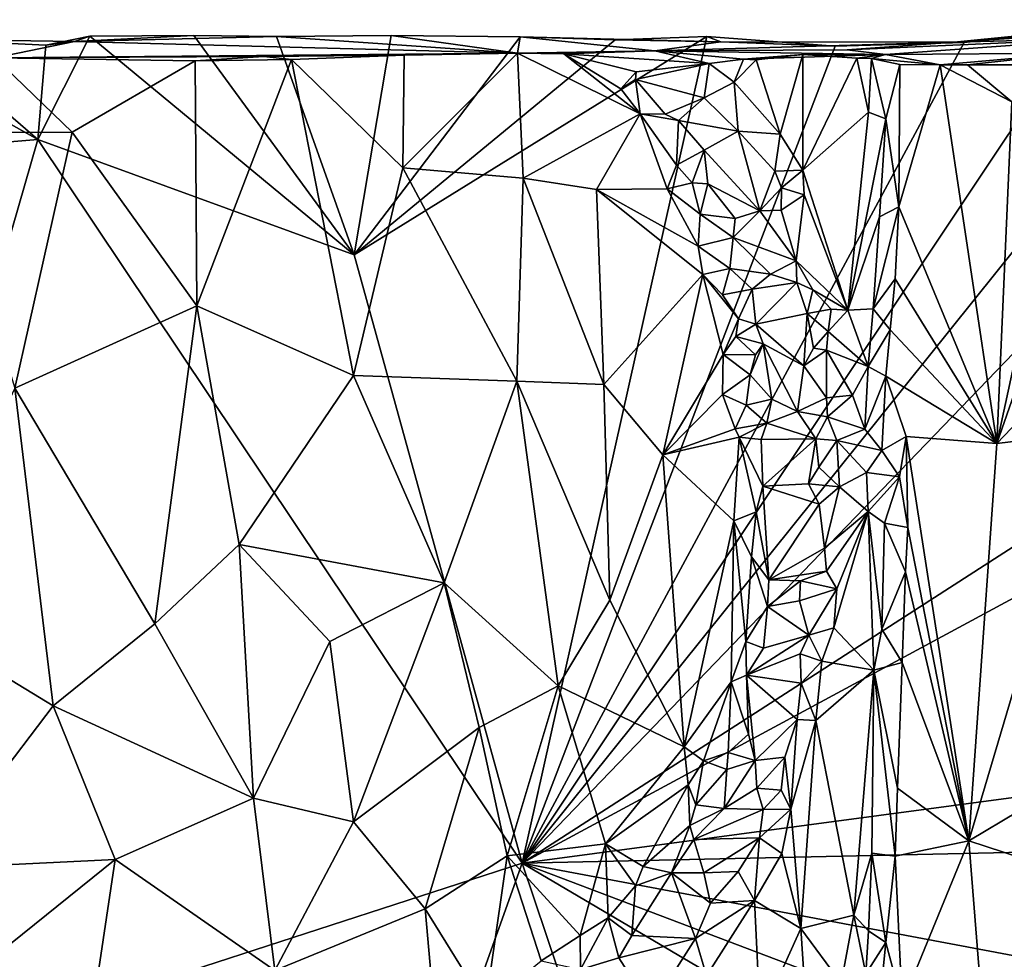
# Model space of a CAD drawing. Units: metres. Extents: x 25.2 to 27.8, y -12.4 to 12.7.
# Drawn here: x 26.2 to 27, y 12 to 12.7 of the extents above; entities that cross this region are included whole.
import ezdxf

# ---------------------------------------------------------------- set-up
doc = ezdxf.new("R2010")
doc.units = ezdxf.units.M

msp = doc.modelspace()

# ---------------------------------------------------------------- linework, layer by layer
at = {"layer": '1'}
for points in [[(26.62853, 12.06298, -1.60526), (27.0581, 12.70717, -1.61174), (27.15144, 12.71494, -1.61254)], [(26.62853, 12.06298, -1.60526), (27.15144, 12.71494, -1.61254), (27.25267, 12.71101, -1.61483)], [(26.62853, 12.06298, -1.60526), (27.25267, 12.71101, -1.61483), (27.4192, 12.57249, -1.61444)], [(26.62853, 12.06298, -1.60526), (26.97006, 12.69719, -1.6104), (27.0581, 12.70717, -1.61174)], [(27.15541, 12.71044, -1.55528), (27.0581, 12.70717, -1.61174), (26.96231, 12.69767, -1.54144)], [(27.08406, 12.70078, -1.37197), (27.15541, 12.71044, -1.55528), (26.96231, 12.69767, -1.54144)], [(26.96231, 12.69767, -1.54144), (27.0581, 12.70717, -1.61174), (26.97006, 12.69719, -1.6104)], [(26.03997, 12.6046, -1.59797), (26.11865, 12.69859, -1.59898), (26.25432, 12.62245, -1.60121)], [(26.11865, 12.69859, -1.59898), (26.1645, 12.69985, -1.59768), (26.25432, 12.62245, -1.60121)], [(26.25432, 12.62245, -1.60121), (26.1645, 12.69985, -1.59768), (26.26052, 12.69515, -1.60048)], [(26.28261, 12.69802, -1.52426), (26.26052, 12.69515, -1.60048), (26.1645, 12.69985, -1.59768)], [(26.22114, 12.68539, -1.06139), (26.28261, 12.69802, -1.52426), (26.1645, 12.69985, -1.59768)], [(26.62493, 12.68909, -1.1352), (26.28261, 12.69802, -1.52426), (26.22114, 12.68539, -1.06139)], [(26.25432, 12.62245, -1.60121), (26.26052, 12.69515, -1.60048), (26.29448, 12.70213, -1.60516)], [(26.25432, 12.62245, -1.60121), (26.29448, 12.70213, -1.60516), (26.49876, 12.53319, -1.60362)], [(26.26052, 12.69515, -1.60048), (26.28261, 12.69802, -1.52426), (26.29448, 12.70213, -1.60516)], [(26.28261, 12.69802, -1.52426), (26.4388, 12.70186, -1.60141), (26.37484, 12.70283, -1.60127)], [(26.37484, 12.70283, -1.60127), (26.29448, 12.70213, -1.60516), (26.28261, 12.69802, -1.52426)], [(26.4388, 12.70186, -1.60141), (26.28261, 12.69802, -1.52426), (26.62493, 12.68909, -1.1352)], [(26.49876, 12.53319, -1.60362), (26.29448, 12.70213, -1.60516), (26.37484, 12.70283, -1.60127)], [(26.49876, 12.53319, -1.60362), (26.37484, 12.70283, -1.60127), (26.4388, 12.70186, -1.60141)], [(26.49876, 12.53319, -1.60362), (26.4388, 12.70186, -1.60141), (26.52725, 12.70265, -1.60463)], [(26.4388, 12.70186, -1.60141), (26.62493, 12.68909, -1.1352), (26.52725, 12.70265, -1.60463)], [(26.49876, 12.53319, -1.60362), (26.52725, 12.70265, -1.60463), (26.62697, 12.70163, -1.60377)], [(26.49876, 12.53319, -1.60362), (26.70054, 12.69937, -1.60608), (26.77125, 12.70199, -1.60848)], [(26.49876, 12.53319, -1.60362), (26.77125, 12.70199, -1.60848), (26.62853, 12.06298, -1.60526)], [(26.49876, 12.53319, -1.60362), (26.62697, 12.70163, -1.60377), (26.70054, 12.69937, -1.60608)], [(26.62493, 12.68909, -1.1352), (26.62697, 12.70163, -1.60377), (26.52725, 12.70265, -1.60463)], [(26.62697, 12.70163, -1.60377), (26.62493, 12.68909, -1.1352), (26.73105, 12.69094, -1.25654)], [(26.78202, 12.69776, -1.53983), (26.62697, 12.70163, -1.60377), (26.73105, 12.69094, -1.25654)], [(26.70054, 12.69937, -1.60608), (26.62697, 12.70163, -1.60377), (26.78202, 12.69776, -1.53983)], [(26.62853, 12.06298, -1.60526), (26.77125, 12.70199, -1.60848), (26.87044, 12.69456, -1.60902)], [(26.78202, 12.69776, -1.53983), (26.77125, 12.70199, -1.60848), (26.70054, 12.69937, -1.60608)], [(26.87044, 12.69456, -1.60902), (26.77125, 12.70199, -1.60848), (26.78202, 12.69776, -1.53983)], [(27.08406, 12.70078, -1.37197), (26.96231, 12.69767, -1.54144), (26.87977, 12.6917, -1.339)], [(26.87977, 12.6917, -1.339), (26.90921, 12.68794, -1.23953), (27.08406, 12.70078, -1.37197)], [(27.05439, 12.68908, -1.18943), (27.08406, 12.70078, -1.37197), (26.90921, 12.68794, -1.23953)], [(26.62493, 12.68909, -1.1352), (26.66075, 12.68851, -1.15627), (26.73105, 12.69094, -1.25654)], [(26.62853, 12.06298, -1.60526), (26.87044, 12.69456, -1.60902), (26.97006, 12.69719, -1.6104)], [(26.66075, 12.68851, -1.15627), (26.77295, 12.68104, -1.14692), (26.73105, 12.69094, -1.25654)], [(26.96231, 12.69767, -1.54144), (26.78202, 12.69776, -1.53983), (26.73105, 12.69094, -1.25654)], [(26.73105, 12.69094, -1.25654), (26.87977, 12.6917, -1.339), (26.96231, 12.69767, -1.54144)], [(26.87977, 12.6917, -1.339), (26.73105, 12.69094, -1.25654), (26.90921, 12.68794, -1.23953)], [(26.73105, 12.69094, -1.25654), (26.79965, 12.68442, -1.14055), (26.90921, 12.68794, -1.23953)], [(26.77295, 12.68104, -1.14692), (26.79965, 12.68442, -1.14055), (26.73105, 12.69094, -1.25654)], [(26.78202, 12.69776, -1.53983), (26.96231, 12.69767, -1.54144), (26.87044, 12.69456, -1.60902)], [(26.96231, 12.69767, -1.54144), (26.97006, 12.69719, -1.6104), (26.87044, 12.69456, -1.60902)], [(26.22114, 12.68539, -1.06139), (26.17567, 12.62766, -1.05575), (26.28095, 12.62796, -1.04805)], [(26.4289, 12.6864, -1.0696), (26.62493, 12.68909, -1.1352), (26.22114, 12.68539, -1.06139)], [(26.4289, 12.6864, -1.0696), (26.22114, 12.68539, -1.06139), (26.37582, 12.68316, -1.06021)], [(26.22114, 12.68539, -1.06139), (26.28095, 12.62796, -1.04805), (26.37582, 12.68316, -1.06021)], [(26.37582, 12.68316, -1.06021), (26.28095, 12.62796, -1.04805), (26.37709, 12.49372, -1.03475)], [(26.4289, 12.6864, -1.0696), (26.37582, 12.68316, -1.06021), (26.45032, 12.68411, -1.0686)], [(26.37582, 12.68316, -1.06021), (26.37709, 12.49372, -1.03475), (26.45032, 12.68411, -1.0686)], [(26.45032, 12.68411, -1.0686), (26.37709, 12.49372, -1.03475), (26.4982, 12.43996, -1.0529)], [(26.4289, 12.6864, -1.0696), (26.53749, 12.68758, -1.09773), (26.62493, 12.68909, -1.1352)], [(26.4289, 12.6864, -1.0696), (26.45032, 12.68411, -1.0686), (26.53749, 12.68758, -1.09773)], [(26.45032, 12.68411, -1.0686), (26.53649, 12.60041, -1.07895), (26.53749, 12.68758, -1.09773)], [(26.45032, 12.68411, -1.0686), (26.4982, 12.43996, -1.0529), (26.53649, 12.60041, -1.07895)], [(26.53749, 12.68758, -1.09773), (26.53649, 12.60041, -1.07895), (26.62493, 12.68909, -1.1352)], [(26.62493, 12.68909, -1.1352), (26.53649, 12.60041, -1.07895), (26.62927, 12.59236, -1.11761)], [(26.62493, 12.68909, -1.1352), (26.62927, 12.59236, -1.11761), (26.71966, 12.64212, -1.18332)], [(26.66075, 12.68851, -1.15627), (26.62493, 12.68909, -1.1352), (26.71966, 12.64212, -1.18332)], [(26.66075, 12.68851, -1.15627), (26.71966, 12.64212, -1.18332), (26.70475, 12.66147, -1.17395)], [(26.66075, 12.68851, -1.15627), (26.70475, 12.66147, -1.17395), (26.71677, 12.67459, -1.1686)], [(26.66075, 12.68851, -1.15627), (26.71677, 12.67459, -1.1686), (26.77295, 12.68104, -1.14692)], [(26.77295, 12.68104, -1.14692), (26.79231, 12.66653, -1.14598), (26.79965, 12.68442, -1.14055)], [(26.79965, 12.68442, -1.14055), (26.79231, 12.66653, -1.14598), (26.80943, 12.68379, -1.14234)], [(26.80943, 12.68379, -1.14234), (26.79231, 12.66653, -1.14598), (26.82798, 12.62637, -1.1543)], [(26.79965, 12.68442, -1.14055), (26.80943, 12.68379, -1.14234), (26.8454, 12.68805, -1.16205)], [(26.79965, 12.68442, -1.14055), (26.8454, 12.68805, -1.16205), (26.90921, 12.68794, -1.23953)], [(26.80943, 12.68379, -1.14234), (26.82798, 12.62637, -1.1543), (26.8454, 12.68805, -1.16205)], [(26.8454, 12.68805, -1.16205), (26.82798, 12.62637, -1.1543), (26.84538, 12.59873, -1.16111)], [(26.88728, 12.6853, -1.19515), (26.8454, 12.68805, -1.16205), (26.84538, 12.59873, -1.16111)], [(26.88728, 12.6853, -1.19515), (26.84538, 12.59873, -1.16111), (26.89621, 12.64343, -1.19806)], [(26.88728, 12.6853, -1.19515), (26.90921, 12.68794, -1.23953), (26.8454, 12.68805, -1.16205)], [(26.90921, 12.68794, -1.23953), (26.88728, 12.6853, -1.19515), (26.8984, 12.68498, -1.20115)], [(26.89621, 12.64343, -1.19806), (26.8984, 12.68498, -1.20115), (26.88728, 12.6853, -1.19515)], [(26.8984, 12.68498, -1.20115), (26.89621, 12.64343, -1.19806), (26.90951, 12.63836, -1.19832)], [(26.8984, 12.68498, -1.20115), (26.95151, 12.68013, -1.15722), (26.90921, 12.68794, -1.23953)], [(26.8984, 12.68498, -1.20115), (26.90951, 12.63836, -1.19832), (26.92045, 12.68039, -1.19534)], [(26.8984, 12.68498, -1.20115), (26.92045, 12.68039, -1.19534), (26.95151, 12.68013, -1.15722)], [(27.05439, 12.68908, -1.18943), (26.90921, 12.68794, -1.23953), (26.95151, 12.68013, -1.15722)], [(26.95151, 12.68013, -1.15722), (26.97269, 12.68013, -1.1331), (27.05439, 12.68908, -1.18943)], [(27.03925, 12.68012, -1.12129), (27.05439, 12.68908, -1.18943), (26.97269, 12.68013, -1.1331)], [(26.71677, 12.67459, -1.1686), (26.7161, 12.66878, -1.17709), (26.77295, 12.68104, -1.14692)], [(26.77295, 12.68104, -1.14692), (26.7161, 12.66878, -1.17709), (26.76922, 12.65443, -1.16482)], [(26.77295, 12.68104, -1.14692), (26.76922, 12.65443, -1.16482), (26.79231, 12.66653, -1.14598)], [(26.92045, 12.68039, -1.19534), (26.90951, 12.63836, -1.19832), (26.91971, 12.57025, -1.19028)], [(26.92045, 12.68039, -1.19534), (26.91971, 12.57025, -1.19028), (26.95151, 12.68013, -1.15722)], [(26.95151, 12.68013, -1.15722), (26.91971, 12.57025, -1.19028), (26.9954, 12.38741, -1.10404)], [(26.95151, 12.68013, -1.15722), (26.9954, 12.38741, -1.10404), (27.00686, 12.65141, -1.09642)], [(26.97269, 12.68013, -1.1331), (26.95151, 12.68013, -1.15722), (27.00686, 12.65141, -1.09642)], [(27.03925, 12.68012, -1.12129), (26.97269, 12.68013, -1.1331), (27.00686, 12.65141, -1.09642)], [(26.70475, 12.66147, -1.17395), (26.7161, 12.66878, -1.17709), (26.71677, 12.67459, -1.1686)], [(26.71966, 12.64212, -1.18332), (26.7161, 12.66878, -1.17709), (26.70475, 12.66147, -1.17395)], [(26.7161, 12.66878, -1.17709), (26.71966, 12.64212, -1.18332), (26.73914, 12.64203, -1.18775)], [(26.7161, 12.66878, -1.17709), (26.73914, 12.64203, -1.18775), (26.76922, 12.65443, -1.16482)], [(26.79231, 12.66653, -1.14598), (26.76922, 12.65443, -1.16482), (26.79559, 12.62884, -1.15635)], [(26.79231, 12.66653, -1.14598), (26.79559, 12.62884, -1.15635), (26.82798, 12.62637, -1.1543)], [(27.00686, 12.65141, -1.09642), (26.9954, 12.38741, -1.10404), (27.05535, 12.66452, -1.05706)], [(26.9954, 12.38741, -1.10404), (27.06477, 12.58684, -1.04998), (27.05535, 12.66452, -1.05706)], [(26.73914, 12.64203, -1.18775), (26.74929, 12.63699, -1.19291), (26.76922, 12.65443, -1.16482)], [(26.76922, 12.65443, -1.16482), (26.74929, 12.63699, -1.19291), (26.79559, 12.62884, -1.15635)], [(26.62927, 12.59236, -1.11761), (26.6859, 12.58374, -1.15037), (26.71966, 12.64212, -1.18332)], [(26.74057, 12.58429, -1.19148), (26.71966, 12.64212, -1.18332), (26.6859, 12.58374, -1.15037)], [(26.71966, 12.64212, -1.18332), (26.74057, 12.58429, -1.19148), (26.74792, 12.60248, -1.19237)], [(26.73914, 12.64203, -1.18775), (26.71966, 12.64212, -1.18332), (26.74929, 12.63699, -1.19291)], [(26.74929, 12.63699, -1.19291), (26.71966, 12.64212, -1.18332), (26.74792, 12.60248, -1.19237)], [(26.84538, 12.59873, -1.16111), (26.88016, 12.49046, -1.18427), (26.89621, 12.64343, -1.19806)], [(26.89621, 12.64343, -1.19806), (26.88016, 12.49046, -1.18427), (26.90951, 12.63836, -1.19832)], [(26.88016, 12.49046, -1.18427), (26.90475, 12.56247, -1.19665), (26.90951, 12.63836, -1.19832)], [(26.90951, 12.63836, -1.19832), (26.90475, 12.56247, -1.19665), (26.91971, 12.57025, -1.19028)], [(26.74929, 12.63699, -1.19291), (26.74792, 12.60248, -1.19237), (26.76927, 12.61416, -1.18283)], [(26.74929, 12.63699, -1.19291), (26.76927, 12.61416, -1.18283), (26.79559, 12.62884, -1.15635)], [(26.03799, 11.87132, -1.59673), (26.03997, 12.6046, -1.59797), (26.25432, 12.62245, -1.60121)], [(26.03799, 11.87132, -1.59673), (26.25432, 12.62245, -1.60121), (26.62853, 12.06298, -1.60526)], [(26.17567, 12.62766, -1.05575), (26.23649, 12.43023, -1.03024), (26.28095, 12.62796, -1.04805)], [(26.28095, 12.62796, -1.04805), (26.23649, 12.43023, -1.03024), (26.37709, 12.49372, -1.03475)], [(26.25432, 12.62245, -1.60121), (26.49876, 12.53319, -1.60362), (26.62853, 12.06298, -1.60526)], [(26.76927, 12.61416, -1.18283), (26.81221, 12.56724, -1.18107), (26.79559, 12.62884, -1.15635)], [(26.79559, 12.62884, -1.15635), (26.81221, 12.56724, -1.18107), (26.82382, 12.59776, -1.16058)], [(26.79559, 12.62884, -1.15635), (26.82382, 12.59776, -1.16058), (26.82798, 12.62637, -1.1543)], [(26.82798, 12.62637, -1.1543), (26.82382, 12.59776, -1.16058), (26.84538, 12.59873, -1.16111)], [(26.74792, 12.60248, -1.19237), (26.75996, 12.58872, -1.19822), (26.76927, 12.61416, -1.18283)], [(26.76927, 12.61416, -1.18283), (26.75996, 12.58872, -1.19822), (26.77199, 12.58797, -1.19858)], [(26.76927, 12.61416, -1.18283), (26.77199, 12.58797, -1.19858), (26.81221, 12.56724, -1.18107)], [(26.53649, 12.60041, -1.07895), (26.4982, 12.43996, -1.0529), (26.62453, 12.43567, -1.10265)], [(26.53649, 12.60041, -1.07895), (26.62453, 12.43567, -1.10265), (26.62927, 12.59236, -1.11761)], [(26.74792, 12.60248, -1.19237), (26.74057, 12.58429, -1.19148), (26.75996, 12.58872, -1.19822)], [(26.62927, 12.59236, -1.11761), (26.62453, 12.43567, -1.10265), (26.69169, 12.43297, -1.13953)], [(26.6859, 12.58374, -1.15037), (26.62927, 12.59236, -1.11761), (26.69169, 12.43297, -1.13953)], [(26.82382, 12.59776, -1.16058), (26.81221, 12.56724, -1.18107), (26.82898, 12.58503, -1.16077)], [(26.82382, 12.59776, -1.16058), (26.82898, 12.58503, -1.16077), (26.84538, 12.59873, -1.16111)], [(26.84538, 12.59873, -1.16111), (26.82898, 12.58503, -1.16077), (26.84638, 12.57963, -1.16381)], [(26.84638, 12.57963, -1.16381), (26.88016, 12.49046, -1.18427), (26.84538, 12.59873, -1.16111)], [(26.74057, 12.58429, -1.19148), (26.6859, 12.58374, -1.15037), (26.7645, 12.53983, -1.20736)], [(26.74057, 12.58429, -1.19148), (26.76602, 12.56469, -1.20661), (26.75996, 12.58872, -1.19822)], [(26.74057, 12.58429, -1.19148), (26.7645, 12.53983, -1.20736), (26.76602, 12.56469, -1.20661)], [(26.75996, 12.58872, -1.19822), (26.76602, 12.56469, -1.20661), (26.77199, 12.58797, -1.19858)], [(26.77199, 12.58797, -1.19858), (26.76602, 12.56469, -1.20661), (26.79316, 12.5612, -1.20222)], [(26.77199, 12.58797, -1.19858), (26.79316, 12.5612, -1.20222), (26.81221, 12.56724, -1.18107)], [(26.81221, 12.56724, -1.18107), (26.82863, 12.56763, -1.16973), (26.82898, 12.58503, -1.16077)], [(26.82898, 12.58503, -1.16077), (26.82863, 12.56763, -1.16973), (26.84638, 12.57963, -1.16381)], [(26.9954, 12.38741, -1.10404), (27.06973, 12.46524, -1.04714), (27.06477, 12.58684, -1.04998)], [(26.7645, 12.53983, -1.20736), (26.6859, 12.58374, -1.15037), (26.76808, 12.51805, -1.2063)], [(26.6859, 12.58374, -1.15037), (26.69169, 12.43297, -1.13953), (26.76808, 12.51805, -1.2063)], [(26.82863, 12.56763, -1.16973), (26.84035, 12.52852, -1.16826), (26.84638, 12.57963, -1.16381)], [(26.84638, 12.57963, -1.16381), (26.84035, 12.52852, -1.16826), (26.88016, 12.49046, -1.18427)], [(26.62853, 12.06298, -1.60526), (27.4192, 12.57249, -1.61444), (27.39803, 12.47842, -1.61602)], [(26.90475, 12.56247, -1.19665), (26.89974, 12.49139, -1.19524), (26.91971, 12.57025, -1.19028)], [(26.89974, 12.49139, -1.19524), (26.91691, 12.51462, -1.19212), (26.91971, 12.57025, -1.19028)], [(26.91691, 12.51462, -1.19212), (26.9954, 12.38741, -1.10404), (26.91971, 12.57025, -1.19028)], [(26.76602, 12.56469, -1.20661), (26.7645, 12.53983, -1.20736), (26.79156, 12.54657, -1.20707)], [(26.76602, 12.56469, -1.20661), (26.79156, 12.54657, -1.20707), (26.79316, 12.5612, -1.20222)], [(26.79316, 12.5612, -1.20222), (26.79156, 12.54657, -1.20707), (26.81221, 12.56724, -1.18107)], [(26.81221, 12.56724, -1.18107), (26.79156, 12.54657, -1.20707), (26.84035, 12.52852, -1.16826)], [(26.81221, 12.56724, -1.18107), (26.84035, 12.52852, -1.16826), (26.82863, 12.56763, -1.16973)], [(26.88016, 12.49046, -1.18427), (26.89974, 12.49139, -1.19524), (26.90475, 12.56247, -1.19665)], [(26.7645, 12.53983, -1.20736), (26.78912, 12.52253, -1.21109), (26.79156, 12.54657, -1.20707)], [(26.79156, 12.54657, -1.20707), (26.78912, 12.52253, -1.21109), (26.82055, 12.51829, -1.19057)], [(26.79156, 12.54657, -1.20707), (26.82055, 12.51829, -1.19057), (26.84035, 12.52852, -1.16826)], [(26.7645, 12.53983, -1.20736), (26.76808, 12.51805, -1.2063), (26.78912, 12.52253, -1.21109)], [(26.84035, 12.52852, -1.16826), (26.82055, 12.51829, -1.19057), (26.84072, 12.51184, -1.17706)], [(26.84035, 12.52852, -1.16826), (26.84072, 12.51184, -1.17706), (26.85307, 12.50625, -1.17376)], [(26.84035, 12.52852, -1.16826), (26.85307, 12.50625, -1.17376), (26.88016, 12.49046, -1.18427)], [(26.73732, 12.37871, -1.17107), (26.76808, 12.51805, -1.2063), (26.69169, 12.43297, -1.13953)], [(26.76808, 12.51805, -1.2063), (26.73732, 12.37871, -1.17107), (26.78394, 12.45619, -1.21777)], [(26.76808, 12.51805, -1.2063), (26.78346, 12.50234, -1.21728), (26.78912, 12.52253, -1.21109)], [(26.76808, 12.51805, -1.2063), (26.78394, 12.45619, -1.21777), (26.79561, 12.48362, -1.22234)], [(26.76808, 12.51805, -1.2063), (26.79561, 12.48362, -1.22234), (26.78346, 12.50234, -1.21728)], [(26.78912, 12.52253, -1.21109), (26.78346, 12.50234, -1.21728), (26.80617, 12.50656, -1.21065)], [(26.78912, 12.52253, -1.21109), (26.80617, 12.50656, -1.21065), (26.82055, 12.51829, -1.19057)], [(26.82055, 12.51829, -1.19057), (26.80617, 12.50656, -1.21065), (26.84072, 12.51184, -1.17706)], [(26.80617, 12.50656, -1.21065), (26.80913, 12.47955, -1.21926), (26.84072, 12.51184, -1.17706)], [(26.80913, 12.47955, -1.21926), (26.8489, 12.48776, -1.18007), (26.84072, 12.51184, -1.17706)], [(26.84072, 12.51184, -1.17706), (26.8489, 12.48776, -1.18007), (26.85307, 12.50625, -1.17376)], [(26.89974, 12.49139, -1.19524), (26.91298, 12.47516, -1.19356), (26.91691, 12.51462, -1.19212)], [(26.91691, 12.51462, -1.19212), (26.91298, 12.47516, -1.19356), (26.9954, 12.38741, -1.10404)], [(26.78346, 12.50234, -1.21728), (26.79561, 12.48362, -1.22234), (26.80617, 12.50656, -1.21065)], [(26.79561, 12.48362, -1.22234), (26.80913, 12.47955, -1.21926), (26.80617, 12.50656, -1.21065)], [(26.8489, 12.48776, -1.18007), (26.86735, 12.49125, -1.1766), (26.85307, 12.50625, -1.17376)], [(26.85307, 12.50625, -1.17376), (26.86735, 12.49125, -1.1766), (26.88016, 12.49046, -1.18427)], [(26.23649, 12.43023, -1.03024), (26.34483, 12.24796, -1.02948), (26.37709, 12.49372, -1.03475)], [(26.34483, 12.24796, -1.02948), (26.40985, 12.30933, -1.03346), (26.37709, 12.49372, -1.03475)], [(26.37709, 12.49372, -1.03475), (26.40985, 12.30933, -1.03346), (26.4982, 12.43996, -1.0529)], [(26.80913, 12.47955, -1.21926), (26.84629, 12.44748, -1.18884), (26.8489, 12.48776, -1.18007)], [(26.8489, 12.48776, -1.18007), (26.84629, 12.44748, -1.18884), (26.85366, 12.46106, -1.17596)], [(26.8489, 12.48776, -1.18007), (26.86491, 12.47394, -1.17411), (26.86735, 12.49125, -1.1766)], [(26.8489, 12.48776, -1.18007), (26.85366, 12.46106, -1.17596), (26.86491, 12.47394, -1.17411)], [(26.86735, 12.49125, -1.1766), (26.86491, 12.47394, -1.17411), (26.88016, 12.49046, -1.18427)], [(26.86491, 12.47394, -1.17411), (26.89604, 12.4468, -1.19142), (26.88016, 12.49046, -1.18427)], [(26.88016, 12.49046, -1.18427), (26.89604, 12.4468, -1.19142), (26.89974, 12.49139, -1.19524)], [(26.89974, 12.49139, -1.19524), (26.89604, 12.4468, -1.19142), (26.91298, 12.47516, -1.19356)], [(27.40324, 12.16665, -1.61457), (26.62853, 12.06298, -1.60526), (27.39803, 12.47842, -1.61602)], [(26.78394, 12.45619, -1.21777), (26.79374, 12.46995, -1.22314), (26.79561, 12.48362, -1.22234)], [(26.79561, 12.48362, -1.22234), (26.79374, 12.46995, -1.22314), (26.80913, 12.47955, -1.21926)], [(26.80913, 12.47955, -1.21926), (26.79374, 12.46995, -1.22314), (26.8147, 12.46451, -1.21742)], [(26.80913, 12.47955, -1.21926), (26.8147, 12.46451, -1.21742), (26.84629, 12.44748, -1.18884)], [(26.79374, 12.46995, -1.22314), (26.78394, 12.45619, -1.21777), (26.80875, 12.45603, -1.22437)], [(26.79374, 12.46995, -1.22314), (26.80875, 12.45603, -1.22437), (26.8147, 12.46451, -1.21742)], [(26.85366, 12.46106, -1.17596), (26.86373, 12.45949, -1.17642), (26.86491, 12.47394, -1.17411)], [(26.86491, 12.47394, -1.17411), (26.86373, 12.45949, -1.17642), (26.89604, 12.4468, -1.19142)], [(26.89604, 12.4468, -1.19142), (26.90971, 12.43939, -1.19238), (26.91298, 12.47516, -1.19356)], [(26.91298, 12.47516, -1.19356), (26.90971, 12.43939, -1.19238), (26.9954, 12.38741, -1.10404)], [(26.80875, 12.45603, -1.22437), (26.80479, 12.44055, -1.22744), (26.8147, 12.46451, -1.21742)], [(26.80479, 12.44055, -1.22744), (26.82154, 12.42159, -1.22211), (26.8147, 12.46451, -1.21742)], [(26.8147, 12.46451, -1.21742), (26.82154, 12.42159, -1.22211), (26.84135, 12.41201, -1.20253)], [(26.8147, 12.46451, -1.21742), (26.84135, 12.41201, -1.20253), (26.84629, 12.44748, -1.18884)], [(26.9954, 12.38741, -1.10404), (27.06749, 12.39623, -1.04704), (27.06973, 12.46524, -1.04714)], [(26.73732, 12.37871, -1.17107), (26.7833, 12.4253, -1.21584), (26.78394, 12.45619, -1.21777)], [(26.78394, 12.45619, -1.21777), (26.7833, 12.4253, -1.21584), (26.80479, 12.44055, -1.22744)], [(26.78394, 12.45619, -1.21777), (26.80479, 12.44055, -1.22744), (26.80875, 12.45603, -1.22437)], [(26.84629, 12.44748, -1.18884), (26.86373, 12.45949, -1.17642), (26.85366, 12.46106, -1.17596)], [(26.86373, 12.45949, -1.17642), (26.84629, 12.44748, -1.18884), (26.86362, 12.42266, -1.1856)], [(26.86373, 12.45949, -1.17642), (26.86362, 12.42266, -1.1856), (26.88378, 12.42477, -1.1873)], [(26.86373, 12.45949, -1.17642), (26.88378, 12.42477, -1.1873), (26.89604, 12.4468, -1.19142)], [(26.84629, 12.44748, -1.18884), (26.84135, 12.41201, -1.20253), (26.86362, 12.42266, -1.1856)], [(26.4982, 12.43996, -1.0529), (26.40985, 12.30933, -1.03346), (26.56838, 12.27972, -1.07647)], [(26.4982, 12.43996, -1.0529), (26.56838, 12.27972, -1.07647), (26.62453, 12.43567, -1.10265)], [(26.7833, 12.4253, -1.21584), (26.80165, 12.41698, -1.22885), (26.80479, 12.44055, -1.22744)], [(26.80479, 12.44055, -1.22744), (26.80165, 12.41698, -1.22885), (26.82154, 12.42159, -1.22211)], [(26.88378, 12.42477, -1.1873), (26.89328, 12.39845, -1.19193), (26.89604, 12.4468, -1.19142)], [(26.89604, 12.4468, -1.19142), (26.89328, 12.39845, -1.19193), (26.90971, 12.43939, -1.19238)], [(26.89328, 12.39845, -1.19193), (26.90645, 12.38193, -1.19196), (26.90971, 12.43939, -1.19238)], [(26.90971, 12.43939, -1.19238), (26.90645, 12.38193, -1.19196), (26.9254, 12.39279, -1.18212)], [(26.9254, 12.39279, -1.18212), (26.9954, 12.38741, -1.10404), (26.90971, 12.43939, -1.19238)], [(26.62453, 12.43567, -1.10265), (26.56838, 12.27972, -1.07647), (26.65634, 12.20014, -1.12176)], [(26.62453, 12.43567, -1.10265), (26.65634, 12.20014, -1.12176), (26.69633, 12.26629, -1.14286)], [(26.69169, 12.43297, -1.13953), (26.62453, 12.43567, -1.10265), (26.69633, 12.26629, -1.14286)], [(26.69169, 12.43297, -1.13953), (26.69633, 12.26629, -1.14286), (26.73732, 12.37871, -1.17107)], [(26.23649, 12.43023, -1.03024), (26.15314, 12.25342, -1.04031), (26.26616, 12.18474, -1.03271)], [(26.23649, 12.43023, -1.03024), (26.26616, 12.18474, -1.03271), (26.34483, 12.24796, -1.02948)], [(26.7833, 12.4253, -1.21584), (26.73732, 12.37871, -1.17107), (26.79321, 12.39879, -1.2244)], [(26.7833, 12.4253, -1.21584), (26.79321, 12.39879, -1.2244), (26.80165, 12.41698, -1.22885)], [(26.86362, 12.42266, -1.1856), (26.86446, 12.40791, -1.17938), (26.88378, 12.42477, -1.1873)], [(26.88378, 12.42477, -1.1873), (26.86446, 12.40791, -1.17938), (26.89328, 12.39845, -1.19193)], [(26.80165, 12.41698, -1.22885), (26.79321, 12.39879, -1.2244), (26.81763, 12.40301, -1.22854)], [(26.80165, 12.41698, -1.22885), (26.81763, 12.40301, -1.22854), (26.82154, 12.42159, -1.22211)], [(26.82154, 12.42159, -1.22211), (26.81763, 12.40301, -1.22854), (26.84135, 12.41201, -1.20253)], [(26.86362, 12.42266, -1.1856), (26.84135, 12.41201, -1.20253), (26.86446, 12.40791, -1.17938)], [(26.84135, 12.41201, -1.20253), (26.81763, 12.40301, -1.22854), (26.85537, 12.39107, -1.18365)], [(26.84135, 12.41201, -1.20253), (26.85537, 12.39107, -1.18365), (26.86446, 12.40791, -1.17938)], [(26.79321, 12.39879, -1.2244), (26.79634, 12.39222, -1.22763), (26.81763, 12.40301, -1.22854)], [(26.79634, 12.39222, -1.22763), (26.81322, 12.39038, -1.23249), (26.81763, 12.40301, -1.22854)], [(26.81763, 12.40301, -1.22854), (26.81322, 12.39038, -1.23249), (26.85537, 12.39107, -1.18365)], [(26.86446, 12.40791, -1.17938), (26.85537, 12.39107, -1.18365), (26.87172, 12.38981, -1.17919)], [(26.86446, 12.40791, -1.17938), (26.87172, 12.38981, -1.17919), (26.89328, 12.39845, -1.19193)], [(26.73732, 12.37871, -1.17107), (26.79634, 12.39222, -1.22763), (26.79321, 12.39879, -1.2244)], [(26.90645, 12.38193, -1.19196), (26.89328, 12.39845, -1.19193), (26.87172, 12.38981, -1.17919)], [(27.06749, 12.39623, -1.04704), (26.97382, 12.0802, -1.12393), (27.05153, 12.12674, -1.05501)], [(26.9954, 12.38741, -1.10404), (26.97382, 12.0802, -1.12393), (27.06749, 12.39623, -1.04704)], [(26.73732, 12.37871, -1.17107), (26.79225, 12.32753, -1.22178), (26.79634, 12.39222, -1.22763)], [(26.79634, 12.39222, -1.22763), (26.79225, 12.32753, -1.22178), (26.80932, 12.33465, -1.23148)], [(26.79634, 12.39222, -1.22763), (26.80932, 12.33465, -1.23148), (26.81462, 12.3545, -1.23056)], [(26.79634, 12.39222, -1.22763), (26.81462, 12.3545, -1.23056), (26.81322, 12.39038, -1.23249)], [(26.81322, 12.39038, -1.23249), (26.81462, 12.3545, -1.23056), (26.85537, 12.39107, -1.18365)], [(26.85537, 12.39107, -1.18365), (26.81462, 12.3545, -1.23056), (26.84995, 12.35626, -1.18397)], [(26.85773, 12.36896, -1.17556), (26.85537, 12.39107, -1.18365), (26.84995, 12.35626, -1.18397)], [(26.85537, 12.39107, -1.18365), (26.85773, 12.36896, -1.17556), (26.87172, 12.38981, -1.17919)], [(26.87389, 12.35378, -1.17688), (26.87172, 12.38981, -1.17919), (26.85773, 12.36896, -1.17556)], [(26.87172, 12.38981, -1.17919), (26.87389, 12.35378, -1.17688), (26.89462, 12.36488, -1.18871)], [(26.87172, 12.38981, -1.17919), (26.89462, 12.36488, -1.18871), (26.90645, 12.38193, -1.19196)], [(26.90645, 12.38193, -1.19196), (26.92013, 12.36166, -1.18663), (26.9254, 12.39279, -1.18212)], [(26.9254, 12.39279, -1.18212), (26.92013, 12.36166, -1.18663), (26.9266, 12.32246, -1.18146)], [(26.9254, 12.39279, -1.18212), (26.9266, 12.32246, -1.18146), (26.97382, 12.0802, -1.12393)], [(26.9254, 12.39279, -1.18212), (26.97382, 12.0802, -1.12393), (26.9954, 12.38741, -1.10404)], [(26.69633, 12.26629, -1.14286), (26.75374, 12.15286, -1.19454), (26.73732, 12.37871, -1.17107)], [(26.73732, 12.37871, -1.17107), (26.75374, 12.15286, -1.19454), (26.79225, 12.32753, -1.22178)], [(26.90645, 12.38193, -1.19196), (26.89462, 12.36488, -1.18871), (26.92013, 12.36166, -1.18663)], [(26.87389, 12.35378, -1.17688), (26.85773, 12.36896, -1.17556), (26.84995, 12.35626, -1.18397)], [(26.87389, 12.35378, -1.17688), (26.89583, 12.33484, -1.19322), (26.89462, 12.36488, -1.18871)], [(26.89462, 12.36488, -1.18871), (26.89583, 12.33484, -1.19322), (26.92013, 12.36166, -1.18663)], [(26.84995, 12.35626, -1.18397), (26.81462, 12.3545, -1.23056), (26.85802, 12.34052, -1.17499)], [(26.87389, 12.35378, -1.17688), (26.84995, 12.35626, -1.18397), (26.85802, 12.34052, -1.17499)], [(26.89583, 12.33484, -1.19322), (26.90863, 12.32584, -1.19441), (26.92013, 12.36166, -1.18663)], [(26.92013, 12.36166, -1.18663), (26.90863, 12.32584, -1.19441), (26.9266, 12.32246, -1.18146)], [(26.81462, 12.3545, -1.23056), (26.80932, 12.33465, -1.23148), (26.81924, 12.282, -1.22671)], [(26.81462, 12.3545, -1.23056), (26.81924, 12.282, -1.22671), (26.85802, 12.34052, -1.17499)], [(26.87389, 12.35378, -1.17688), (26.85802, 12.34052, -1.17499), (26.86219, 12.30638, -1.17285)], [(26.87389, 12.35378, -1.17688), (26.86219, 12.30638, -1.17285), (26.89583, 12.33484, -1.19322)], [(26.81924, 12.282, -1.22671), (26.86219, 12.30638, -1.17285), (26.85802, 12.34052, -1.17499)], [(26.79225, 12.32753, -1.22178), (26.80576, 12.29984, -1.233), (26.80932, 12.33465, -1.23148)], [(26.80932, 12.33465, -1.23148), (26.80576, 12.29984, -1.233), (26.81924, 12.282, -1.22671)], [(26.86219, 12.30638, -1.17285), (26.86372, 12.28865, -1.1734), (26.89583, 12.33484, -1.19322)], [(26.86372, 12.28865, -1.1734), (26.87163, 12.27506, -1.17788), (26.89583, 12.33484, -1.19322)], [(26.87163, 12.27506, -1.17788), (26.86937, 12.24498, -1.1776), (26.89583, 12.33484, -1.19322)], [(26.86937, 12.24498, -1.1776), (26.90036, 12.21225, -1.19485), (26.89583, 12.33484, -1.19322)], [(26.89583, 12.33484, -1.19322), (26.90036, 12.21225, -1.19485), (26.9064, 12.24376, -1.19394)], [(26.89583, 12.33484, -1.19322), (26.9064, 12.24376, -1.19394), (26.90863, 12.32584, -1.19441)], [(26.75374, 12.15286, -1.19454), (26.79003, 12.20329, -1.22549), (26.79225, 12.32753, -1.22178)], [(26.79225, 12.32753, -1.22178), (26.79003, 12.20329, -1.22549), (26.80137, 12.23424, -1.23168)], [(26.79225, 12.32753, -1.22178), (26.80137, 12.23424, -1.23168), (26.80576, 12.29984, -1.233)], [(26.90863, 12.32584, -1.19441), (26.9064, 12.24376, -1.19394), (26.9249, 12.28824, -1.18342)], [(26.9266, 12.32246, -1.18146), (26.90863, 12.32584, -1.19441), (26.9249, 12.28824, -1.18342)], [(26.9266, 12.32246, -1.18146), (26.9249, 12.28824, -1.18342), (26.97382, 12.0802, -1.12393)], [(26.40985, 12.30933, -1.03346), (26.34483, 12.24796, -1.02948), (26.42087, 12.11328, -1.04835)], [(26.40985, 12.30933, -1.03346), (26.42087, 12.11328, -1.04835), (26.47988, 12.23424, -1.05012)], [(26.40985, 12.30933, -1.03346), (26.47988, 12.23424, -1.05012), (26.56838, 12.27972, -1.07647)], [(26.86219, 12.30638, -1.17285), (26.81924, 12.282, -1.22671), (26.86372, 12.28865, -1.1734)], [(26.80576, 12.29984, -1.233), (26.80137, 12.23424, -1.23168), (26.81808, 12.26137, -1.22688)], [(26.80576, 12.29984, -1.233), (26.81808, 12.26137, -1.22688), (26.81924, 12.282, -1.22671)], [(26.81924, 12.282, -1.22671), (26.8436, 12.28122, -1.19443), (26.86372, 12.28865, -1.1734)], [(26.8436, 12.28122, -1.19443), (26.87163, 12.27506, -1.17788), (26.86372, 12.28865, -1.1734)], [(26.9064, 12.24376, -1.19394), (26.92212, 12.21815, -1.18457), (26.9249, 12.28824, -1.18342)], [(26.9249, 12.28824, -1.18342), (26.92212, 12.21815, -1.18457), (26.97382, 12.0802, -1.12393)], [(26.56838, 12.27972, -1.07647), (26.47988, 12.23424, -1.05012), (26.49821, 12.09494, -1.06637)], [(26.56838, 12.27972, -1.07647), (26.49821, 12.09494, -1.06637), (26.59523, 12.16793, -1.09473)], [(26.56838, 12.27972, -1.07647), (26.59523, 12.16793, -1.09473), (26.65634, 12.20014, -1.12176)], [(26.81924, 12.282, -1.22671), (26.81808, 12.26137, -1.22688), (26.8436, 12.28122, -1.19443)], [(26.81808, 12.26137, -1.22688), (26.84283, 12.26568, -1.19546), (26.8436, 12.28122, -1.19443)], [(26.8436, 12.28122, -1.19443), (26.84283, 12.26568, -1.19546), (26.87163, 12.27506, -1.17788)], [(26.84283, 12.26568, -1.19546), (26.85016, 12.23932, -1.17985), (26.87163, 12.27506, -1.17788)], [(26.85016, 12.23932, -1.17985), (26.86937, 12.24498, -1.1776), (26.87163, 12.27506, -1.17788)], [(26.65634, 12.20014, -1.12176), (26.75374, 12.15286, -1.19454), (26.69633, 12.26629, -1.14286)], [(26.81808, 12.26137, -1.22688), (26.85016, 12.23932, -1.17985), (26.84283, 12.26568, -1.19546)], [(26.80137, 12.23424, -1.23168), (26.81512, 12.22913, -1.22326), (26.81808, 12.26137, -1.22688)], [(26.81808, 12.26137, -1.22688), (26.81512, 12.22913, -1.22326), (26.85016, 12.23932, -1.17985)], [(26.15314, 12.25342, -1.04031), (26.1705, 12.05897, -1.05613), (26.26616, 12.18474, -1.03271)], [(26.26616, 12.18474, -1.03271), (26.42087, 12.11328, -1.04835), (26.34483, 12.24796, -1.02948)], [(26.86937, 12.24498, -1.1776), (26.85016, 12.23932, -1.17985), (26.86001, 12.21924, -1.17051)], [(26.90036, 12.21225, -1.19485), (26.86937, 12.24498, -1.1776), (26.86001, 12.21924, -1.17051)], [(26.9064, 12.24376, -1.19394), (26.90036, 12.21225, -1.19485), (26.92212, 12.21815, -1.18457)], [(26.47988, 12.23424, -1.05012), (26.42087, 12.11328, -1.04835), (26.49821, 12.09494, -1.06637)], [(26.80137, 12.23424, -1.23168), (26.79003, 12.20329, -1.22549), (26.80191, 12.20834, -1.2263)], [(26.80137, 12.23424, -1.23168), (26.80191, 12.20834, -1.2263), (26.81512, 12.22913, -1.22326)], [(26.81512, 12.22913, -1.22326), (26.80191, 12.20834, -1.2263), (26.85016, 12.23932, -1.17985)], [(26.80191, 12.20834, -1.2263), (26.84347, 12.22481, -1.17851), (26.85016, 12.23932, -1.17985)], [(26.85016, 12.23932, -1.17985), (26.84347, 12.22481, -1.17851), (26.86001, 12.21924, -1.17051)], [(26.84347, 12.22481, -1.17851), (26.80191, 12.20834, -1.2263), (26.84418, 12.20213, -1.16796)], [(26.84347, 12.22481, -1.17851), (26.84418, 12.20213, -1.16796), (26.86001, 12.21924, -1.17051)], [(26.84418, 12.20213, -1.16796), (26.85553, 12.17319, -1.16693), (26.86001, 12.21924, -1.17051)], [(26.86001, 12.21924, -1.17051), (26.85553, 12.17319, -1.16693), (26.90036, 12.21225, -1.19485)], [(26.85553, 12.17319, -1.16693), (26.88496, 12.02289, -1.18751), (26.90036, 12.21225, -1.19485)], [(26.88496, 12.02289, -1.18751), (26.89883, 12.0707, -1.19314), (26.90036, 12.21225, -1.19485)], [(26.90036, 12.21225, -1.19485), (26.89883, 12.0707, -1.19314), (26.91688, 12.06844, -1.18894)], [(26.90036, 12.21225, -1.19485), (26.91847, 12.12089, -1.18755), (26.92212, 12.21815, -1.18457)], [(26.90036, 12.21225, -1.19485), (26.91688, 12.06844, -1.18894), (26.91847, 12.12089, -1.18755)], [(26.92212, 12.21815, -1.18457), (26.91847, 12.12089, -1.18755), (26.97382, 12.0802, -1.12393)], [(26.80191, 12.20834, -1.2263), (26.79003, 12.20329, -1.22549), (26.80355, 12.16271, -1.20652)], [(26.80355, 12.16271, -1.20652), (26.80864, 12.14241, -1.18664), (26.80191, 12.20834, -1.2263)], [(26.80191, 12.20834, -1.2263), (26.80864, 12.14241, -1.18664), (26.8411, 12.17407, -1.16502)], [(26.84418, 12.20213, -1.16796), (26.80191, 12.20834, -1.2263), (26.8411, 12.17407, -1.16502)], [(26.59523, 12.16793, -1.09473), (26.6169, 12.06869, -1.11597), (26.65634, 12.20014, -1.12176)], [(26.65634, 12.20014, -1.12176), (26.6169, 12.06869, -1.11597), (26.69291, 12.0779, -1.15918)], [(26.65634, 12.20014, -1.12176), (26.69291, 12.0779, -1.15918), (26.75374, 12.15286, -1.19454)], [(26.75374, 12.15286, -1.19454), (26.76871, 12.14199, -1.21018), (26.79003, 12.20329, -1.22549)], [(26.79003, 12.20329, -1.22549), (26.76871, 12.14199, -1.21018), (26.78765, 12.14867, -1.21176)], [(26.79003, 12.20329, -1.22549), (26.78765, 12.14867, -1.21176), (26.80355, 12.16271, -1.20652)], [(26.84418, 12.20213, -1.16796), (26.8411, 12.17407, -1.16502), (26.85553, 12.17319, -1.16693)], [(26.26616, 12.18474, -1.03271), (26.1705, 12.05897, -1.05613), (26.31404, 12.06593, -1.04616)], [(26.26616, 12.18474, -1.03271), (26.31404, 12.06593, -1.04616), (26.42087, 12.11328, -1.04835)], [(26.8411, 12.17407, -1.16502), (26.80864, 12.14241, -1.18664), (26.83158, 12.14489, -1.16066)], [(26.83158, 12.14489, -1.16066), (26.83619, 12.10463, -1.15654), (26.8411, 12.17407, -1.16502)], [(26.8411, 12.17407, -1.16502), (26.83619, 12.10463, -1.15654), (26.85553, 12.17319, -1.16693)], [(26.83619, 12.10463, -1.15654), (26.84391, 12.01252, -1.15874), (26.85553, 12.17319, -1.16693)], [(26.84391, 12.01252, -1.15874), (26.88496, 12.02289, -1.18751), (26.85553, 12.17319, -1.16693)], [(26.49821, 12.09494, -1.06637), (26.55353, 12.02778, -1.09708), (26.59523, 12.16793, -1.09473)], [(26.59523, 12.16793, -1.09473), (26.55353, 12.02778, -1.09708), (26.6169, 12.06869, -1.11597)], [(27.4157, 12.08024, -1.61447), (26.62853, 12.06298, -1.60526), (27.40324, 12.16665, -1.61457)], [(26.80355, 12.16271, -1.20652), (26.78765, 12.14867, -1.21176), (26.80864, 12.14241, -1.18664)], [(26.75374, 12.15286, -1.19454), (26.69291, 12.0779, -1.15918), (26.75693, 12.12359, -1.20193)], [(26.75374, 12.15286, -1.19454), (26.75693, 12.12359, -1.20193), (26.76871, 12.14199, -1.21018)], [(26.76871, 12.14199, -1.21018), (26.78669, 12.13543, -1.21069), (26.78765, 12.14867, -1.21176)], [(26.78765, 12.14867, -1.21176), (26.78669, 12.13543, -1.21069), (26.80864, 12.14241, -1.18664)], [(26.80864, 12.14241, -1.18664), (26.8098, 12.12094, -1.17428), (26.83158, 12.14489, -1.16066)], [(26.8098, 12.12094, -1.17428), (26.82861, 12.1194, -1.15955), (26.83158, 12.14489, -1.16066)], [(26.83158, 12.14489, -1.16066), (26.82861, 12.1194, -1.15955), (26.83619, 12.10463, -1.15654)], [(26.76871, 12.14199, -1.21018), (26.75693, 12.12359, -1.20193), (26.76274, 12.10801, -1.19835)], [(26.76871, 12.14199, -1.21018), (26.76274, 12.10801, -1.19835), (26.78669, 12.13543, -1.21069)], [(26.76274, 12.10801, -1.19835), (26.78468, 12.10538, -1.18833), (26.78669, 12.13543, -1.21069)], [(26.78669, 12.13543, -1.21069), (26.78468, 12.10538, -1.18833), (26.80864, 12.14241, -1.18664)], [(26.80864, 12.14241, -1.18664), (26.78468, 12.10538, -1.18833), (26.8098, 12.12094, -1.17428)], [(26.72217, 12.06039, -1.18224), (26.75693, 12.12359, -1.20193), (26.69291, 12.0779, -1.15918)], [(26.75693, 12.12359, -1.20193), (26.72217, 12.06039, -1.18224), (26.7581, 12.09202, -1.19775)], [(26.75693, 12.12359, -1.20193), (26.7581, 12.09202, -1.19775), (26.76274, 12.10801, -1.19835)], [(26.8098, 12.12094, -1.17428), (26.78468, 12.10538, -1.18833), (26.81487, 12.10442, -1.15831)], [(26.8098, 12.12094, -1.17428), (26.81487, 12.10442, -1.15831), (26.82861, 12.1194, -1.15955)], [(26.91847, 12.12089, -1.18755), (26.91688, 12.06844, -1.18894), (26.97382, 12.0802, -1.12393)], [(27.05153, 12.12674, -1.05501), (26.97382, 12.0802, -1.12393), (27.04069, 12.05844, -1.06211)], [(26.42087, 12.11328, -1.04835), (26.31404, 12.06593, -1.04616), (26.43745, 11.98009, -1.07567)], [(26.42087, 12.11328, -1.04835), (26.43745, 11.98009, -1.07567), (26.49821, 12.09494, -1.06637)], [(26.82861, 12.1194, -1.15955), (26.81487, 12.10442, -1.15831), (26.83619, 12.10463, -1.15654)], [(26.76274, 12.10801, -1.19835), (26.7581, 12.09202, -1.19775), (26.78468, 12.10538, -1.18833)], [(26.7581, 12.09202, -1.19775), (26.76115, 12.08123, -1.19239), (26.78468, 12.10538, -1.18833)], [(26.78468, 12.10538, -1.18833), (26.76115, 12.08123, -1.19239), (26.81487, 12.10442, -1.15831)], [(26.81487, 12.10442, -1.15831), (26.8119, 12.08267, -1.15444), (26.83619, 12.10463, -1.15654)], [(26.8119, 12.08267, -1.15444), (26.82925, 12.07055, -1.15269), (26.83619, 12.10463, -1.15654)], [(26.82925, 12.07055, -1.15269), (26.84391, 12.01252, -1.15874), (26.83619, 12.10463, -1.15654)], [(26.76115, 12.08123, -1.19239), (26.8119, 12.08267, -1.15444), (26.81487, 12.10442, -1.15831)], [(26.49821, 12.09494, -1.06637), (26.43745, 11.98009, -1.07567), (26.55353, 12.02778, -1.09708)], [(26.7581, 12.09202, -1.19775), (26.72217, 12.06039, -1.18224), (26.74395, 12.05562, -1.17913)], [(26.7581, 12.09202, -1.19775), (26.74395, 12.05562, -1.17913), (26.76115, 12.08123, -1.19239)], [(26.76115, 12.08123, -1.19239), (26.76905, 12.05553, -1.1705), (26.8119, 12.08267, -1.15444)], [(26.8119, 12.08267, -1.15444), (26.76905, 12.05553, -1.1705), (26.7955, 12.05658, -1.1522)], [(26.8119, 12.08267, -1.15444), (26.7955, 12.05658, -1.1522), (26.80803, 12.03418, -1.14482)], [(26.8119, 12.08267, -1.15444), (26.80803, 12.03418, -1.14482), (26.82925, 12.07055, -1.15269)], [(26.69291, 12.0779, -1.15918), (26.6169, 12.06869, -1.11597), (26.67338, 12.00708, -1.16065)], [(27.40885, 11.91607, -1.61377), (26.62853, 12.06298, -1.60526), (27.4157, 12.08024, -1.61447)], [(26.69291, 12.0779, -1.15918), (26.67338, 12.00708, -1.16065), (26.69514, 12.02069, -1.16689)], [(26.71619, 12.04558, -1.17994), (26.72217, 12.06039, -1.18224), (26.69291, 12.0779, -1.15918)], [(26.69291, 12.0779, -1.15918), (26.69514, 12.02069, -1.16689), (26.71619, 12.04558, -1.17994)], [(26.76115, 12.08123, -1.19239), (26.74395, 12.05562, -1.17913), (26.76905, 12.05553, -1.1705)], [(26.91688, 12.06844, -1.18894), (26.92213, 11.95457, -1.19064), (26.97382, 12.0802, -1.12393)], [(26.92213, 11.95457, -1.19064), (26.98927, 11.88601, -1.10917), (26.97382, 12.0802, -1.12393)], [(26.97382, 12.0802, -1.12393), (26.98927, 11.88601, -1.10917), (27.04069, 12.05844, -1.06211)], [(26.55353, 12.02778, -1.09708), (26.60037, 11.95257, -1.13441), (26.6169, 12.06869, -1.11597)], [(26.6169, 12.06869, -1.11597), (26.60037, 11.95257, -1.13441), (26.64324, 11.98759, -1.14595)], [(26.6169, 12.06869, -1.11597), (26.64324, 11.98759, -1.14595), (26.67338, 12.00708, -1.16065)], [(26.80803, 12.03418, -1.14482), (26.84391, 12.01252, -1.15874), (26.82925, 12.07055, -1.15269)], [(26.88496, 12.02289, -1.18751), (26.89628, 12.01072, -1.19532), (26.89883, 12.0707, -1.19314)], [(26.89883, 12.0707, -1.19314), (26.89628, 12.01072, -1.19532), (26.90958, 12.00181, -1.19596)], [(26.89883, 12.0707, -1.19314), (26.90958, 12.00181, -1.19596), (26.91688, 12.06844, -1.18894)], [(26.90958, 12.00181, -1.19596), (26.92213, 11.95457, -1.19064), (26.91688, 12.06844, -1.18894)], [(26.36166, 11.3163, -1.59557), (26.03799, 11.87132, -1.59673), (26.62853, 12.06298, -1.60526)], [(26.1705, 12.05897, -1.05613), (26.1891, 11.96546, -1.07084), (26.31404, 12.06593, -1.04616)], [(26.31404, 12.06593, -1.04616), (26.1891, 11.96546, -1.07084), (26.29821, 11.95887, -1.06701)], [(26.31404, 12.06593, -1.04616), (26.29821, 11.95887, -1.06701), (26.43745, 11.98009, -1.07567)], [(26.36166, 11.3163, -1.59557), (26.62853, 12.06298, -1.60526), (26.90466, 11.24205, -1.60666)], [(26.90466, 11.24205, -1.60666), (26.62853, 12.06298, -1.60526), (27.40176, 11.60736, -1.61357)], [(27.3857, 11.77581, -1.61389), (26.62853, 12.06298, -1.60526), (27.40885, 11.91607, -1.61377)], [(27.40176, 11.60736, -1.61357), (26.62853, 12.06298, -1.60526), (27.3857, 11.77581, -1.61389)], [(26.72217, 12.06039, -1.18224), (26.71619, 12.04558, -1.17994), (26.74395, 12.05562, -1.17913)], [(26.71619, 12.04558, -1.17994), (26.71338, 12.00714, -1.16241), (26.74395, 12.05562, -1.17913)], [(26.71338, 12.00714, -1.16241), (26.7625, 12.00471, -1.14012), (26.74395, 12.05562, -1.17913)], [(26.74395, 12.05562, -1.17913), (26.7625, 12.00471, -1.14012), (26.77415, 12.03222, -1.15132)], [(26.76905, 12.05553, -1.1705), (26.74395, 12.05562, -1.17913), (26.77415, 12.03222, -1.15132)], [(26.76905, 12.05553, -1.1705), (26.77415, 12.03222, -1.15132), (26.7955, 12.05658, -1.1522)], [(26.7955, 12.05658, -1.1522), (26.77415, 12.03222, -1.15132), (26.80803, 12.03418, -1.14482)], [(26.98927, 11.88601, -1.10917), (27.04407, 11.7515, -1.05727), (27.04069, 12.05844, -1.06211)], [(26.71619, 12.04558, -1.17994), (26.69514, 12.02069, -1.16689), (26.71338, 12.00714, -1.16241)], [(26.80803, 12.03418, -1.14482), (26.7625, 12.00471, -1.14012), (26.77107, 11.97582, -1.12889)], [(26.77415, 12.03222, -1.15132), (26.7625, 12.00471, -1.14012), (26.80803, 12.03418, -1.14482)], [(26.80803, 12.03418, -1.14482), (26.77107, 11.97582, -1.12889), (26.81243, 11.94306, -1.14116)], [(26.80803, 12.03418, -1.14482), (26.81243, 11.94306, -1.14116), (26.84391, 12.01252, -1.15874)], [(26.55353, 12.02778, -1.09708), (26.43745, 11.98009, -1.07567), (26.56306, 11.92029, -1.12225)], [(26.55353, 12.02778, -1.09708), (26.56306, 11.92029, -1.12225), (26.60037, 11.95257, -1.13441)], [(26.84391, 12.01252, -1.15874), (26.87496, 11.97039, -1.18523), (26.88496, 12.02289, -1.18751)], [(26.87496, 11.97039, -1.18523), (26.89411, 11.97738, -1.19921), (26.88496, 12.02289, -1.18751)], [(26.88496, 12.02289, -1.18751), (26.89411, 11.97738, -1.19921), (26.89628, 12.01072, -1.19532)], [(26.67338, 12.00708, -1.16065), (26.67372, 11.98083, -1.15715), (26.69514, 12.02069, -1.16689)], [(26.69514, 12.02069, -1.16689), (26.67372, 11.98083, -1.15715), (26.70316, 11.98982, -1.15193)], [(26.69514, 12.02069, -1.16689), (26.70316, 11.98982, -1.15193), (26.71338, 12.00714, -1.16241)], [(26.64324, 11.98759, -1.14595), (26.67372, 11.98083, -1.15715), (26.67338, 12.00708, -1.16065)], [(26.71338, 12.00714, -1.16241), (26.70316, 11.98982, -1.15193), (26.7625, 12.00471, -1.14012)], [(26.81243, 11.94306, -1.14116), (26.84861, 11.94206, -1.16406), (26.84391, 12.01252, -1.15874)], [(26.84861, 11.94206, -1.16406), (26.87496, 11.97039, -1.18523), (26.84391, 12.01252, -1.15874)], [(26.89411, 11.97738, -1.19921), (26.90958, 12.00181, -1.19596), (26.89628, 12.01072, -1.19532)], [(26.70316, 11.98982, -1.15193), (26.72827, 11.95105, -1.12009), (26.7625, 12.00471, -1.14012)], [(26.72827, 11.95105, -1.12009), (26.77107, 11.97582, -1.12889), (26.7625, 12.00471, -1.14012)], [(26.89411, 11.97738, -1.19921), (26.90276, 11.93494, -1.2079), (26.90958, 12.00181, -1.19596)], [(26.90958, 12.00181, -1.19596), (26.90276, 11.93494, -1.2079), (26.92213, 11.95457, -1.19064)], [(26.70316, 11.98982, -1.15193), (26.67372, 11.98083, -1.15715), (26.72827, 11.95105, -1.12009)]]:
    msp.add_3dface(points, dxfattribs=at)

doc.saveas('drawing.dxf')
